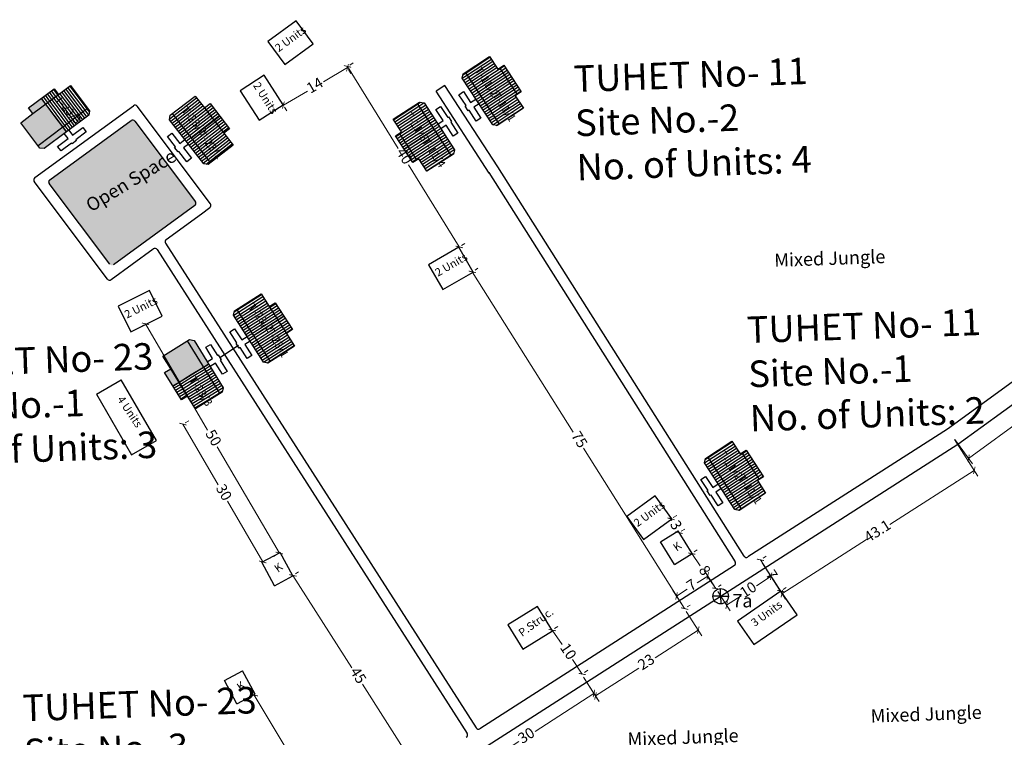
# Model space of a CAD drawing. Units: millimetres. Extents: x 19899 to 24462, y 15350 to 28586.
# Drawn here: x 23108 to 23294, y 15941 to 16076 of the extents above; entities that cross this region are included whole.
import ezdxf

# ---------------------------------------------------------------- set-up
doc = ezdxf.new("R2010")
doc.units = ezdxf.units.MM
for name, color, linetype in [('APWD Addl. Shelters', 24, 'Continuous'), ('APWD Inter - Shelter', 10, 'Continuous'), ('boundary', 1, 'Continuous'), ('dimension', 10, 'Continuous'), ('Du', 7, 'Continuous'), ('Existing Kutcha Struc.', 12, 'Continuous'), ('Existing Pucca Struc.', 12, 'Continuous'), ('Existing Road', 8, 'Continuous'), ('NO UNITS', 7, 'Continuous'), ('OPEN SPACE', 100, 'Continuous'), ('Proposed Du', 7, 'Continuous'), ('Proposed Paved Path', 7, 'Continuous'), ('TCPO', 7, 'Continuous'), ('Text', 7, 'Continuous')]:
    doc.layers.add(name, color=color, linetype=linetype)
doc.styles.get("Standard").update_dxf_attribs({"font": 'ARIALN.TTF'})
doc.dimstyles.new('ISO-25', dxfattribs={"dimtxt": 2, "dimasz": 1, "dimexe": 1.25, "dimexo": 0.625, "dimtad": 0, "dimdec": 1, "dimdsep": 46, "dimtxsty": 'Standard', "dimblk": 'ARCHTICK', "dimcen": 2.5, "dimclrd": 7, "dimclre": 7, "dimclrt": 7, "dimadec": 0, "dimazin": 0, "dimtfac": 1, "dimtdec": 1, "dimtmove": 0, "dimatfit": 3, "dimfxl": 1, "dimlwd": 5, "dimlwe": 5, "dimarcsym": 0})

# ---------------------------------------------------------------- blocks, each defined once
blk = doc.blocks.new('_ArchTick')
at = {"layer": 'Existing Kutcha Struc.', "color": 0, "const_width": 0.15}
blk.add_lwpolyline([(-0.5, -0.5), (0.5, 0.5)], dxfattribs=at)
blk = doc.blocks.new('*D1134')
at = {"layer": 'Defpoints', "color": 0, "ltscale": 0.002}
for p in [(23321.92, 16025.02), (23284.04, 15997.3), (23287.04, 15993.2)]:
    blk.add_point(p, dxfattribs=at)
at = {"layer": 'dimension', "color": 7, "lineweight": 5, "ltscale": 0.002}
for p, q in [((23322.29, 16024.52), (23325.66, 16019.91)), ((23324.92, 16020.92), (23308.23, 16008.71)), ((23287.04, 15993.2), (23303.73, 16005.41)), ((23284.41, 15996.79), (23287.77, 15992.19))]:
    blk.add_line(p, q, dxfattribs=at)
for p, rotation in [((23324.92, 16020.92), 36.19541758895656), ((23287.04, 15993.2), 216.1954175889566)]:
    blk.add_blockref('_ArchTick', p, dxfattribs=dict(at, rotation=rotation))
at = {"layer": 'dimension', "color": 7, "ltscale": 0.002, "insert": (23305.98, 16007.06), "char_height": 2, "attachment_point": 5, "rotation": 36.1954}
blk.add_mtext('46.9', dxfattribs=at)
blk = doc.blocks.new('*D1135')
at = {"layer": 'Defpoints', "color": 0, "ltscale": 0.002}
for p in [(23284.04, 15997.3), (23247.78, 15974.07), (23251.84, 15967.72)]:
    blk.add_point(p, dxfattribs=at)
at = {"layer": 'dimension', "color": 7, "lineweight": 5, "ltscale": 0.002}
for p, q in [((23284.37, 15996.77), (23288.78, 15989.89)), ((23288.1, 15990.95), (23272.19, 15980.75)), ((23251.84, 15967.72), (23267.76, 15977.92)), ((23248.11, 15973.55), (23252.52, 15966.67))]:
    blk.add_line(p, q, dxfattribs=at)
for p, rotation in [((23288.1, 15990.95), 32.63955261670687), ((23251.84, 15967.72), 212.6395526167069)]:
    blk.add_blockref('_ArchTick', p, dxfattribs=dict(at, rotation=rotation))
at = {"layer": 'dimension', "color": 7, "ltscale": 0.002, "insert": (23269.97, 15979.33), "char_height": 2, "attachment_point": 5, "rotation": 32.6396}
blk.add_mtext('43.1', dxfattribs=at)
blk = doc.blocks.new('*D1136')
at = {"layer": 'Defpoints', "color": 0, "ltscale": 0.002}
for p in [(23247.78, 15974.07), (23251.59, 15968.2), (23251.62, 15968.23)]:
    blk.add_point(p, dxfattribs=at)
at = {"layer": 'dimension', "color": 7, "lineweight": 5, "ltscale": 0.002}
for p, q in [((23247.81, 15974.1), (23249.09, 15972.13)), ((23248.3, 15974.41), (23248.86, 15974.78)), ((23251.62, 15968.23), (23250.35, 15970.19)), ((23252.11, 15968.54), (23252.67, 15968.91))]:
    blk.add_line(p, q, dxfattribs=at)
for p, rotation in [((23247.81, 15974.1), 122.9747786675554), ((23251.62, 15968.23), 302.9747786675554)]:
    blk.add_blockref('_ArchTick', p, dxfattribs=dict(at, rotation=rotation))
at = {"layer": 'dimension', "color": 7, "ltscale": 0.002, "insert": (23249.72, 15971.16), "char_height": 2, "attachment_point": 5, "rotation": 302.9748}
blk.add_mtext('7', dxfattribs=at)
blk = doc.blocks.new('A$C408C5D51')
at = {"layer": 'APWD Inter - Shelter', "ltscale": 0.002}
for p, q in [((9.9, 5.4), (0, 5.4)), ((0, 5.4), (0, 0)), ((9.9, 0), (9.9, 5.4)), ((0, 0), (9.9, 0))]:
    blk.add_line(p, q, dxfattribs=at)
blk = doc.blocks.new('*D1137')
at = {"layer": 'Defpoints', "color": 0, "ltscale": 0.002}
for p in [(23247.81, 15974.1), (23239.42, 15968.65), (23241.43, 15965.56)]:
    blk.add_point(p, dxfattribs=at)
at = {"layer": 'dimension', "color": 7, "lineweight": 5, "ltscale": 0.002}
for p, q in [((23248.15, 15973.57), (23250.5, 15969.96)), ((23249.82, 15971), (23247.07, 15969.22)), ((23239.76, 15968.13), (23242.11, 15964.51)), ((23241.43, 15965.56), (23244.18, 15967.35))]:
    blk.add_line(p, q, dxfattribs=at)
for p, rotation in [((23249.82, 15971), 32.98101321907943), ((23241.43, 15965.56), 212.9810132190795)]:
    blk.add_blockref('_ArchTick', p, dxfattribs=dict(at, rotation=rotation))
at = {"layer": 'dimension', "color": 7, "ltscale": 0.002, "insert": (23245.63, 15968.28), "char_height": 2, "attachment_point": 5, "rotation": 32.981}
blk.add_mtext('10', dxfattribs=at)
blk = doc.blocks.new('*D1138')
at = {"layer": 'Defpoints', "color": 0, "ltscale": 0.002}
for p in [(23234.84, 15975.28), (23234.85, 15975.28), (23239.39, 15968.7)]:
    blk.add_point(p, dxfattribs=at)
at = {"layer": 'dimension', "color": 7, "lineweight": 5, "ltscale": 0.002}
for p, q in [((23234.85, 15975.28), (23236.46, 15972.95)), ((23235.35, 15975.63), (23235.87, 15975.99)), ((23239.4, 15968.7), (23237.79, 15971.04)), ((23239.91, 15969.06), (23240.43, 15969.42))]:
    blk.add_line(p, q, dxfattribs=at)
for p, rotation in [((23234.85, 15975.28), 124.7016358081782), ((23239.4, 15968.7), 304.7016358081782)]:
    blk.add_blockref('_ArchTick', p, dxfattribs=dict(at, rotation=rotation))
at = {"layer": 'dimension', "color": 7, "ltscale": 0.002, "insert": (23237.12, 15971.99), "char_height": 2, "attachment_point": 5, "rotation": 304.7016}
blk.add_mtext('8', dxfattribs=at)
blk = doc.blocks.new('*D1139')
at = {"layer": 'Defpoints', "color": 0, "ltscale": 0.002}
for p in [(23230.84, 15981.76), (23230.95, 15981.83), (23232.34, 15979.17)]:
    blk.add_point(p, dxfattribs=at)
at = {"layer": 'dimension', "color": 7, "lineweight": 5, "ltscale": 0.002}
for p, q in [((23230.95, 15981.83), (23230.45, 15982.7)), ((23230.95, 15981.83), (23231.12, 15981.54)), ((23231.38, 15982.08), (23232.03, 15982.46)), ((23232.46, 15979.24), (23232.29, 15979.53)), ((23232.46, 15979.24), (23232.96, 15978.37)), ((23232.88, 15979.48), (23233.54, 15979.87))]:
    blk.add_line(p, q, dxfattribs=at)
for p, rotation in [((23230.95, 15981.83), 300.1716287227651), ((23232.46, 15979.24), 120.1716287227651)]:
    blk.add_blockref('_ArchTick', p, dxfattribs=dict(at, rotation=rotation))
at = {"layer": 'dimension', "color": 7, "ltscale": 0.002, "insert": (23231.71, 15980.53), "char_height": 2, "attachment_point": 5, "rotation": 300.1716}
blk.add_mtext('3', dxfattribs=at)
blk = doc.blocks.new('*D1140')
at = {"layer": 'Defpoints', "color": 0, "ltscale": 0.002}
for p in [(23239.4, 15968.7), (23231.99, 15967.28), (23233.51, 15964.92)]:
    blk.add_point(p, dxfattribs=at)
at = {"layer": 'dimension', "color": 7, "lineweight": 5, "ltscale": 0.002}
for p, q in [((23239.06, 15969.23), (23237.21, 15972.11)), ((23237.88, 15971.06), (23235.91, 15969.8)), ((23233.17, 15965.45), (23231.32, 15968.33)), ((23231.99, 15967.28), (23233.97, 15968.55))]:
    blk.add_line(p, q, dxfattribs=at)
for p, rotation in [((23237.88, 15971.06), 32.68414200729941), ((23231.99, 15967.28), 212.6841420072994)]:
    blk.add_blockref('_ArchTick', p, dxfattribs=dict(at, rotation=rotation))
at = {"layer": 'dimension', "color": 7, "ltscale": 0.002, "insert": (23234.94, 15969.17), "char_height": 2, "attachment_point": 5, "rotation": 32.6841}
blk.add_mtext('7', dxfattribs=at)
blk = doc.blocks.new('*D1141')
at = {"layer": 'Defpoints', "color": 0, "ltscale": 0.002}
for p in [(23193.5, 16028.36), (23193.5, 16028.36), (23233.51, 15964.92)]:
    blk.add_point(p, dxfattribs=at)
at = {"layer": 'dimension', "color": 7, "lineweight": 5, "ltscale": 0.002}
for p, q in [((23194.03, 16028.69), (23194.56, 16029.03)), ((23193.5, 16028.36), (23212.54, 15998.16)), ((23233.51, 15964.92), (23214.46, 15995.12)), ((23234.03, 15965.26), (23234.56, 15965.59))]:
    blk.add_line(p, q, dxfattribs=at)
for p, rotation in [((23193.5, 16028.36), 122.2374878235682), ((23233.51, 15964.92), 302.2374878235682)]:
    blk.add_blockref('_ArchTick', p, dxfattribs=dict(at, rotation=rotation))
at = {"layer": 'dimension', "color": 7, "ltscale": 0.002, "insert": (23213.5, 15996.64), "char_height": 2, "attachment_point": 5, "rotation": 302.2375}
blk.add_mtext('75', dxfattribs=at)
blk = doc.blocks.new('A$C52371ECC')
at = {"layer": 'APWD Inter - Shelter'}
for p, q in [((6.6, 5.4), (0, 5.4)), ((0, 5.4), (0, 0)), ((6.6, 0), (6.6, 5.4)), ((0, 0), (6.6, 0))]:
    blk.add_line(p, q, dxfattribs=at)
at = {"layer": 'Text', "insert": (0.43, 4.04), "char_height": 1.5, "attachment_point": 1}
blk.add_mtext('{\\fArial Narrow|b0|i0|c0|p34;2 Units}', dxfattribs=at)
blk = doc.blocks.new('*D1142')
at = {"layer": 'Defpoints', "color": 0, "ltscale": 0.002}
for p in [(23169.91, 16067), (23170.01, 16067.06), (23190.96, 16032.98)]:
    blk.add_point(p, dxfattribs=at)
at = {"layer": 'dimension', "color": 7, "lineweight": 5, "ltscale": 0.002}
for p, q in [((23170.01, 16067.06), (23179.57, 16051.61)), ((23170.44, 16067.32), (23171.07, 16067.72)), ((23191.06, 16033.05), (23181.5, 16048.5)), ((23191.49, 16033.31), (23192.12, 16033.7))]:
    blk.add_line(p, q, dxfattribs=at)
for p, rotation in [((23170.01, 16067.06), 121.7527856993422), ((23191.06, 16033.05), 301.7527856993422)]:
    blk.add_blockref('_ArchTick', p, dxfattribs=dict(at, rotation=rotation))
at = {"layer": 'dimension', "color": 7, "ltscale": 0.002, "insert": (23180.53, 16050.05), "char_height": 2, "attachment_point": 5, "rotation": 301.7528}
blk.add_mtext('40', dxfattribs=at)
blk = doc.blocks.new('*D1143')
at = {"layer": 'Defpoints', "color": 0, "ltscale": 0.002}
for p in [(23169.91, 16067), (23157.82, 16059.92), (23157.92, 16059.76)]:
    blk.add_point(p, dxfattribs=at)
at = {"layer": 'dimension', "color": 7, "lineweight": 5, "ltscale": 0.002}
for p, q in [((23170, 16066.83), (23165.45, 16064.16)), ((23170.22, 16066.46), (23170.64, 16065.75)), ((23157.92, 16059.76), (23162.48, 16062.42)), ((23158.14, 16059.38), (23158.55, 16058.68))]:
    blk.add_line(p, q, dxfattribs=at)
for p, rotation in [((23170, 16066.83), 30.34105476389267), ((23157.92, 16059.76), 210.3410547638927)]:
    blk.add_blockref('_ArchTick', p, dxfattribs=dict(at, rotation=rotation))
at = {"layer": 'dimension', "color": 7, "ltscale": 0.002, "insert": (23163.96, 16063.29), "char_height": 2, "attachment_point": 5, "rotation": 30.3411}
blk.add_mtext('14', dxfattribs=at)
blk = doc.blocks.new('*D1144')
at = {"layer": 'Defpoints', "color": 0, "ltscale": 0.002}
for p in [(23233.51, 15964.92), (23214.13, 15952.53), (23216.73, 15948.47)]:
    blk.add_point(p, dxfattribs=at)
at = {"layer": 'dimension', "color": 7, "lineweight": 5, "ltscale": 0.002}
for p, q in [((23233.84, 15964.4), (23236.77, 15959.81)), ((23236.1, 15960.87), (23227.94, 15955.65)), ((23216.73, 15948.47), (23224.89, 15953.69)), ((23214.47, 15952), (23217.4, 15947.42))]:
    blk.add_line(p, q, dxfattribs=at)
for p, rotation in [((23236.1, 15960.87), 32.60525753306138), ((23216.73, 15948.47), 212.6052575330614)]:
    blk.add_blockref('_ArchTick', p, dxfattribs=dict(at, rotation=rotation))
at = {"layer": 'dimension', "color": 7, "ltscale": 0.002, "insert": (23226.41, 15954.67), "char_height": 2, "attachment_point": 5, "rotation": 32.6053}
blk.add_mtext('23', dxfattribs=at)
blk = doc.blocks.new('*D1145')
at = {"layer": 'Defpoints', "color": 0, "ltscale": 0.002}
for p in [(23208.5, 15960.79), (23208.59, 15960.86), (23214.13, 15952.53)]:
    blk.add_point(p, dxfattribs=at)
at = {"layer": 'dimension', "color": 7, "lineweight": 5, "ltscale": 0.002}
for p, q in [((23208.59, 15960.86), (23210.44, 15958.15)), ((23209.02, 15961.14), (23209.63, 15961.56)), ((23214.23, 15952.59), (23212.38, 15955.3)), ((23214.65, 15952.88), (23215.26, 15953.3))]:
    blk.add_line(p, q, dxfattribs=at)
for p, rotation in [((23208.59, 15960.86), 124.2751324967409), ((23214.23, 15952.59), 304.2751324967409)]:
    blk.add_blockref('_ArchTick', p, dxfattribs=dict(at, rotation=rotation))
at = {"layer": 'dimension', "color": 7, "ltscale": 0.002, "insert": (23211.41, 15956.73), "char_height": 2, "attachment_point": 5, "rotation": 304.2751}
blk.add_mtext('10', dxfattribs=at)
blk = doc.blocks.new('*D1146')
at = {"layer": 'Defpoints', "color": 0, "ltscale": 0.002}
for p in [(23214.13, 15952.53), (23188.89, 15936.31), (23191.2, 15932.71)]:
    blk.add_point(p, dxfattribs=at)
at = {"layer": 'dimension', "color": 7, "lineweight": 5, "ltscale": 0.002}
for p, q in [((23214.47, 15952), (23217.12, 15947.88)), ((23216.44, 15948.93), (23205.34, 15941.79)), ((23191.2, 15932.71), (23202.31, 15939.85)), ((23189.23, 15935.79), (23191.88, 15931.66))]:
    blk.add_line(p, q, dxfattribs=at)
for p, rotation in [((23216.44, 15948.93), 32.71646787005536), ((23191.2, 15932.71), 212.7164678700553)]:
    blk.add_blockref('_ArchTick', p, dxfattribs=dict(at, rotation=rotation))
at = {"layer": 'dimension', "color": 7, "ltscale": 0.002, "insert": (23203.82, 15940.82), "char_height": 2, "attachment_point": 5, "rotation": 32.7165}
blk.add_mtext('30', dxfattribs=at)
blk = doc.blocks.new('*D1150')
at = {"layer": 'Defpoints', "color": 0, "ltscale": 0.002}
for p in [(23159.67, 15971.16), (23159.7, 15971.17), (23183.93, 15933.25)]:
    blk.add_point(p, dxfattribs=at)
at = {"layer": 'dimension', "color": 7, "lineweight": 5, "ltscale": 0.002}
for p, q in [((23160.2, 15971.49), (23160.75, 15971.85)), ((23159.7, 15971.17), (23170.83, 15953.77)), ((23183.95, 15933.27), (23172.82, 15950.67)), ((23184.45, 15933.59), (23185.01, 15933.95))]:
    blk.add_line(p, q, dxfattribs=at)
for p, rotation in [((23159.7, 15971.17), 122.6188292194409), ((23183.95, 15933.27), 302.6188292194409)]:
    blk.add_blockref('_ArchTick', p, dxfattribs=dict(at, rotation=rotation))
at = {"layer": 'dimension', "color": 7, "ltscale": 0.002, "insert": (23171.83, 15952.22), "char_height": 2, "attachment_point": 5, "rotation": 302.6188}
blk.add_mtext('45', dxfattribs=at)
blk = doc.blocks.new('*D1151')
at = {"layer": 'Defpoints', "color": 0, "ltscale": 0.002}
for p in [(23131.94, 16018.56), (23132.1, 16018.65), (23157.31, 15975.48)]:
    blk.add_point(p, dxfattribs=at)
at = {"layer": 'dimension', "color": 7, "lineweight": 5, "ltscale": 0.002}
for p, q in [((23131.56, 16018.34), (23130.86, 16017.93)), ((23131.94, 16018.56), (23143.64, 15998.52)), ((23157.16, 15975.38), (23145.46, 15995.42)), ((23156.77, 15975.16), (23156.08, 15974.75))]:
    blk.add_line(p, q, dxfattribs=at)
for p, rotation in [((23131.94, 16018.56), 120.28314809748), ((23157.16, 15975.38), 300.28314809748)]:
    blk.add_blockref('_ArchTick', p, dxfattribs=dict(at, rotation=rotation))
at = {"layer": 'dimension', "color": 7, "ltscale": 0.002, "insert": (23144.55, 15996.97), "char_height": 2, "attachment_point": 5, "rotation": 300.2831}
blk.add_mtext('50', dxfattribs=at)
blk = doc.blocks.new('*D1152')
at = {"layer": 'Defpoints', "color": 0, "ltscale": 0.002}
for p in [(23138.88, 15999.61), (23139, 15999.68), (23153.89, 15973.64)]:
    blk.add_point(p, dxfattribs=at)
at = {"layer": 'dimension', "color": 7, "lineweight": 5, "ltscale": 0.002}
for p, q in [((23139, 15999.68), (23145.61, 15988.25)), ((23139.42, 15999.92), (23140.09, 16000.31)), ((23154.02, 15973.71), (23147.41, 15985.14)), ((23154.43, 15973.95), (23155.1, 15974.34))]:
    blk.add_line(p, q, dxfattribs=at)
for p, rotation in [((23139, 15999.68), 120.0359202333134), ((23154.02, 15973.71), 300.0359202333134)]:
    blk.add_blockref('_ArchTick', p, dxfattribs=dict(at, rotation=rotation))
at = {"layer": 'dimension', "color": 7, "ltscale": 0.002, "insert": (23146.51, 15986.7), "char_height": 2, "attachment_point": 5, "rotation": 300.0359}
blk.add_mtext('30', dxfattribs=at)
blk = doc.blocks.new('*D1157')
at = {"layer": 'Defpoints', "color": 0, "ltscale": 0.002}
for p in [(23152.44, 15948.63), (23152.44, 15948.63), (23167.84, 15922.89)]:
    blk.add_point(p, dxfattribs=at)
at = {"layer": 'dimension', "color": 7, "lineweight": 5, "ltscale": 0.002}
for p, q in [((23151.9, 15948.31), (23151.36, 15947.99)), ((23152.44, 15948.63), (23159.22, 15937.3)), ((23167.84, 15922.89), (23161.06, 15934.22)), ((23167.31, 15922.57), (23166.77, 15922.25))]:
    blk.add_line(p, q, dxfattribs=at)
for p, rotation in [((23152.44, 15948.63), 120.8986854368279), ((23167.84, 15922.89), 300.898685436828)]:
    blk.add_blockref('_ArchTick', p, dxfattribs=dict(at, rotation=rotation))
at = {"layer": 'dimension', "color": 7, "ltscale": 0.002, "insert": (23160.14, 15935.76), "char_height": 2, "attachment_point": 5, "rotation": 300.8987}
blk.add_mtext('30', dxfattribs=at)
blk = doc.blocks.new('A$C7FA072D6')
at = {"layer": 'Proposed Du'}
h = blk.add_hatch(dxfattribs=at)
h.set_pattern_fill('LINE', color=2, scale=0.15, angle=283.2509, style=0)
h.set_pattern_definition([(284.80385, (-28.0343, 240.4148), (0.46044145, 0.121687), [])])
h.paths.add_polyline_path([(2.81, -8.57), (5.71, -7.8), (8.46, -7.07), (7.77, -4.46), (2.12, -5.96)])
h.paths.add_polyline_path([(-2.85, -10.06), (-0.09, -9.33), (2.81, -8.57), (2.12, -5.96), (-3.54, -7.45)])
h.paths.add_polyline_path([(-3.54, -7.45), (2.12, -5.96), (1.43, -3.35), (-4.23, -4.84)])
h.paths.add_polyline_path([(2.12, -5.96), (7.77, -4.46), (7.08, -1.85), (1.43, -3.35)])
h.paths.add_polyline_path([(-4.23, -4.84), (7.08, -1.85), (6.94, -1.32), (6.21, -0.89), (-3.94, -3.58), (-4.37, -4.31)])
h.paths.add_polyline_path([(3.15, -9.87), (6.05, -9.11), (5.71, -7.8), (2.81, -8.57)])
h.paths.add_polyline_path([(0.25, -10.64), (3.15, -9.87), (2.81, -8.57), (-0.09, -9.33)])
for p, q in [((0, 0), (1.02, 0.27)), ((0.05, -0.19), (0, 0)), ((1.02, 0.27), (1.07, 0.07)), ((1.07, 0.07), (3.44, 0.7)), ((3.44, 0.7), (3.71, -0.31)), ((-4.23, -4.84), (7.08, -1.85)), ((-3.94, -3.58), (6.21, -0.89)), ((-2.33, -0.82), (0.05, -0.19)), ((-2.06, -1.84), (-2.33, -0.82)), ((0.32, -1.21), (-2.06, -1.84)), ((0.63, -2.37), (0.32, -1.21)), ((3.71, -0.31), (1.33, -0.94)), ((1.33, -0.94), (1.64, -2.1)), ((6.21, -0.89), (6.94, -1.32)), ((6.94, -1.32), (8.46, -7.07)), ((-4.37, -4.31), (-3.94, -3.58)), ((3.15, -9.87), (1.43, -3.35)), ((-2.85, -10.06), (-4.37, -4.31)), ((8.46, -7.07), (5.71, -7.8)), ((5.71, -7.8), (-0.09, -9.33)), ((6.05, -9.11), (0.25, -10.64)), ((5.71, -7.8), (6.05, -9.11)), ((-0.09, -9.33), (-2.85, -10.06)), ((0.25, -10.64), (-0.09, -9.33))]:
    blk.add_line(p, q, dxfattribs=at)
blk = doc.blocks.new('A$C721968D6')
at = {"layer": 'OPEN SPACE', "ltscale": 0.002, "rotation": 88.76503224219805}
blk.add_blockref('A$C7FA072D6', (0, 0), dxfattribs=at)

msp = doc.modelspace()

# ---------------------------------------------------------------- hatches: boundary and pattern name
at = {"layer": 'Du'}
h = msp.add_hatch(dxfattribs=at)
h.set_pattern_fill('LINE', color=2, scale=0.15, angle=393.2604, style=0)
h.set_pattern_definition([(33.26036, (22973.5604, 15955.98425), (-0.26119665, 0.3982341), [])])
h.paths.add_polyline_path([(23199.97, 16064.06), (23198.33, 16066.57), (23196.76, 16068.95), (23194.51, 16067.47), (23197.71, 16062.58)])
h.paths.add_polyline_path([(23203.18, 16059.17), (23201.62, 16061.55), (23199.97, 16064.06), (23197.71, 16062.58), (23200.92, 16057.69)])
h.paths.add_polyline_path([(23200.92, 16057.69), (23197.71, 16062.58), (23195.46, 16061.1), (23198.66, 16056.21)])
h.paths.add_polyline_path([(23197.71, 16062.58), (23194.51, 16067.47), (23192.25, 16065.99), (23195.46, 16061.1)])
h.paths.add_polyline_path([(23198.66, 16056.21), (23192.25, 16065.99), (23191.79, 16065.69), (23191.62, 16064.86), (23197.37, 16056.08), (23198.2, 16055.91)])
h.paths.add_polyline_path([(23201.1, 16064.8), (23199.46, 16067.31), (23198.33, 16066.57), (23199.97, 16064.06)])
h.paths.add_polyline_path([(23202.75, 16062.3), (23201.1, 16064.8), (23199.97, 16064.06), (23201.62, 16061.55)])
h = msp.add_hatch(dxfattribs=at)
h.set_pattern_fill('LINE', color=2, scale=0.15, angle=573.0366, style=0)
h.set_pattern_definition([(213.03663, (23408.62353, 16159.3935), (0.25963965, -0.3992509), [])])
h.paths.add_polyline_path([(23181.79, 16052.2), (23183.43, 16049.68), (23184.98, 16047.3), (23187.24, 16048.77), (23184.06, 16053.67)])
h.paths.add_polyline_path([(23178.6, 16057.1), (23180.16, 16054.71), (23181.79, 16052.2), (23184.06, 16053.67), (23180.87, 16058.58)])
h.paths.add_polyline_path([(23180.87, 16058.58), (23184.06, 16053.67), (23186.32, 16055.14), (23183.13, 16060.05)])
h.paths.add_polyline_path([(23184.06, 16053.67), (23187.24, 16048.77), (23189.51, 16050.24), (23186.32, 16055.14)])
h.paths.add_polyline_path([(23183.13, 16060.05), (23189.51, 16050.24), (23189.97, 16050.54), (23190.14, 16051.37), (23184.42, 16060.17), (23183.59, 16060.35)])
h.paths.add_polyline_path([(23180.66, 16051.46), (23182.3, 16048.95), (23183.43, 16049.68), (23181.79, 16052.2)])
h.paths.add_polyline_path([(23179.02, 16053.98), (23180.66, 16051.46), (23181.79, 16052.2), (23180.16, 16054.71)])
at = {"layer": 'NO UNITS', "ltscale": 0.002}
h = msp.add_hatch(color=256, dxfattribs=at)
h.paths.add_polyline_path([(23113.12, 16059.96), (23112.31, 16061.04), (23109.91, 16059.24), (23110.72, 16058.16)])
h.paths.add_polyline_path([(23113.12, 16059.96), (23110.72, 16058.16), (23108.44, 16056.45), (23111.69, 16052.13), (23116.36, 16055.64)])
h.paths.add_polyline_path([(23117.05, 16054.72), (23116.36, 16055.64), (23111.69, 16052.13), (23112.02, 16051.69), (23112.86, 16051.57)])
h = msp.add_hatch(color=256, dxfattribs=at)
h.paths.add_polyline_path([(23139.79, 16015.34), (23135.19, 16012.5), (23136.69, 16010.08), (23138.26, 16007.54), (23140.56, 16008.95), (23142.86, 16010.37)])
h.paths.add_polyline_path([(23136.69, 16010.08), (23135.54, 16009.37), (23137.11, 16006.83), (23138.26, 16007.54)])
h.paths.add_polyline_path([(23141.08, 16015.43), (23140.26, 16015.63), (23139.79, 16015.34), (23142.86, 16010.37), (23143.83, 16010.98)])
at = {"layer": 'OPEN SPACE', "ltscale": 0.002}
msp.add_hatch(color=256, dxfattribs=at).paths.add_polyline_path([(23125.19, 16029.79, 0.409893), (23125.89, 16029.69), (23141.25, 16040.87, 0.418548), (23141.36, 16041.57), (23129.95, 16056.77, 0.409893), (23129.26, 16056.87), (23113.89, 16045.69, 0.418548), (23113.79, 16044.99)])
at = {"layer": 'Proposed Du'}
h = msp.add_hatch(dxfattribs=at)
h.set_pattern_fill('LINE', color=2, scale=0.15, angle=391.0213, style=0)
h.set_pattern_definition([(32.57426, (22929.192, 15913.92897), (-0.2564093, 0.4013332), [])])
h.paths.add_polyline_path([(23156.88, 16019.29), (23155.27, 16021.82), (23153.73, 16024.22), (23151.46, 16022.77), (23154.61, 16017.84)])
h.paths.add_polyline_path([(23160.03, 16014.36), (23158.5, 16016.76), (23156.88, 16019.29), (23154.61, 16017.84), (23157.76, 16012.91)])
h.paths.add_polyline_path([(23157.76, 16012.91), (23154.61, 16017.84), (23152.33, 16016.38), (23155.48, 16011.45)])
h.paths.add_polyline_path([(23154.61, 16017.84), (23151.46, 16022.77), (23149.18, 16021.31), (23152.33, 16016.38)])
h.paths.add_polyline_path([(23155.48, 16011.45), (23149.18, 16021.31), (23148.72, 16021.02), (23148.54, 16020.19), (23154.19, 16011.34), (23155.02, 16011.16)])
h.paths.add_polyline_path([(23158.02, 16020.02), (23156.4, 16022.54), (23155.27, 16021.82), (23156.88, 16019.29)])
h.paths.add_polyline_path([(23159.63, 16017.49), (23158.02, 16020.02), (23156.88, 16019.29), (23158.5, 16016.76)])
h = msp.add_hatch(dxfattribs=at)
h.set_pattern_fill('LINE', color=2, scale=0.15, angle=393.0058, style=0)
h.set_pattern_definition([(33.00585, (23018.71386, 15884.47144), (-0.2594251, 0.3993904), [])])
h.paths.add_polyline_path([(23245.6, 15991.54), (23243.97, 15994.06), (23242.42, 15996.45), (23240.15, 15994.98), (23243.34, 15990.07)])
h.paths.add_polyline_path([(23248.79, 15986.64), (23247.24, 15989.03), (23245.6, 15991.54), (23243.34, 15990.07), (23246.53, 15985.17)])
h.paths.add_polyline_path([(23246.53, 15985.17), (23243.34, 15990.07), (23241.07, 15988.6), (23244.26, 15983.7)])
h.paths.add_polyline_path([(23243.34, 15990.07), (23240.15, 15994.98), (23237.89, 15993.51), (23241.07, 15988.6)])
h.paths.add_polyline_path([(23244.26, 15983.7), (23237.89, 15993.51), (23237.43, 15993.21), (23237.25, 15992.38), (23242.97, 15983.57), (23243.8, 15983.4)])
h.paths.add_polyline_path([(23246.74, 15992.28), (23245.1, 15994.79), (23243.97, 15994.06), (23245.6, 15991.54)])
h.paths.add_polyline_path([(23248.37, 15989.76), (23246.74, 15992.28), (23245.6, 15991.54), (23247.24, 15989.03)])

# ---------------------------------------------------------------- linework, layer by layer
at = {"layer": 'APWD Addl. Shelters'}
for p, q in [((23228.99, 15977.48), (23232.29, 15979.54)), ((23234.94, 15975.3), (23232.29, 15979.54)), ((23231.64, 15973.24), (23228.99, 15977.48)), ((23153.89, 15973.64), (23157.31, 15975.48)), ((23159.68, 15971.07), (23157.31, 15975.48)), ((23231.64, 15973.24), (23234.94, 15975.3)), ((23156.26, 15969.23), (23153.89, 15973.64)), ((23156.26, 15969.23), (23159.68, 15971.07)), ((23146.82, 15951.35), (23150.24, 15953.19)), ((23152.61, 15948.78), (23150.24, 15953.19)), ((23149.18, 15946.95), (23146.82, 15951.35)), ((23149.18, 15946.95), (23152.61, 15948.78))]:
    msp.add_line(p, q, dxfattribs=at)
at = {"layer": 'APWD Inter - Shelter'}
for p, q in [((23132.72, 16024.84), (23126.8, 16021.92)), ((23135.11, 16020), (23132.72, 16024.84)), ((23126.8, 16021.92), (23129.19, 16017.08)), ((23129.19, 16017.08), (23135.11, 16020)), ((23122.71, 16005.33), (23127.38, 16008.04)), ((23134, 15996.61), (23127.38, 16008.04)), ((23122.71, 16005.33), (23129.33, 15993.91)), ((23129.33, 15993.91), (23134, 15996.61)), ((23227.94, 15986.18), (23222.61, 15982.29)), ((23231.12, 15981.82), (23227.94, 15986.18)), ((23222.61, 15982.29), (23225.79, 15977.93)), ((23225.79, 15977.93), (23231.12, 15981.82))]:
    msp.add_line(p, q, dxfattribs=at)
at = {"layer": 'boundary', "ltscale": 0.002}
for q in [(23240.28, 15968.7), (23238.86, 15967.25), (23241.77, 15967.25), (23240.32, 15965.8)]:
    msp.add_line((23240.31, 15967.25), q, dxfattribs=at)
msp.add_circle((23240.31, 15967.25), 1.45, dxfattribs=at)
at = {"layer": 'Du'}
for p, q in [((23198.66, 16056.21), (23192.25, 16065.99)), ((23198.67, 16066.8), (23201.96, 16061.78)), ((23195.46, 16061.09), (23201.1, 16064.8)), ((23183.13, 16060.05), (23189.51, 16050.24)), ((23186.66, 16058.93), (23187.54, 16059.5)), ((23188, 16056.86), (23186.66, 16058.93)), ((23187.54, 16059.5), (23188.88, 16057.44)), ((23192.9, 16058.8), (23192.73, 16058.69)), ((23187, 16056.21), (23188, 16056.86)), ((23188.88, 16057.44), (23189.05, 16057.55)), ((23189.05, 16057.55), (23189.62, 16056.67)), ((23186.31, 16055.16), (23180.66, 16051.47)), ((23188.58, 16055.98), (23187.57, 16055.33)), ((23189.92, 16053.92), (23188.58, 16055.98)), ((23189.62, 16056.67), (23189.46, 16056.56)), ((23189.46, 16056.56), (23190.8, 16054.49)), ((23183.08, 16049.46), (23179.81, 16054.49)), ((23190.8, 16054.49), (23189.92, 16053.92))]:
    msp.add_line(p, q, dxfattribs=at)
for points in [[(23203.18, 16059.17), (23198.2, 16055.91), (23197.37, 16056.08), (23191.62, 16064.86), (23191.79, 16065.69), (23196.76, 16068.95), (23198.33, 16066.57), (23199.46, 16067.31), (23202.75, 16062.3), (23201.62, 16061.55), (23203.18, 16059.17)], [(23194.78, 16060.03), (23193.78, 16059.37), (23195.13, 16057.32), (23194.25, 16056.74), (23192.9, 16058.8), (23192.73, 16058.69), (23192.16, 16059.57), (23192.33, 16059.68), (23190.98, 16061.73), (23191.85, 16062.31), (23193.2, 16060.25), (23194.21, 16060.91)], [(23178.6, 16057.1), (23183.59, 16060.35), (23184.42, 16060.17), (23190.14, 16051.37), (23189.97, 16050.54), (23184.98, 16047.3), (23183.43, 16049.68), (23182.3, 16048.95), (23179.02, 16053.98), (23180.16, 16054.71), (23178.6, 16057.1)]]:
    msp.add_lwpolyline(points, dxfattribs=at)
at = {"layer": 'Existing Pucca Struc.'}
for p, q in [((23205.78, 15965.33), (23200.18, 15961.84)), ((23208.64, 15960.75), (23205.78, 15965.33)), ((23200.18, 15961.84), (23203.04, 15957.26)), ((23203.04, 15957.26), (23208.64, 15960.75))]:
    msp.add_line(p, q, dxfattribs=at)
at = {"layer": 'Existing Road', "ltscale": 0.002}
for p, q in [((23332.02, 16034.33), (23283.05, 15998.74)), ((23334.05, 16031.48), (23285.02, 15995.85)), ((23283.05, 15998.74), (23245.42, 15974.64)), ((23285.02, 15995.85), (23174.19, 15924.86)), ((23242.89, 15973.02), (23194.92, 15942.29))]:
    msp.add_line(p, q, dxfattribs=at)
for centre, start, end in [((23242.62, 15973.44), 302.6417, 32.3093), ((23245.15, 15975.06), 212.3093, 302.6417)]:
    msp.add_arc(centre, 0.5, start, end, dxfattribs=at)
at = {"layer": 'NO UNITS', "ltscale": 0.002}
msp.add_line((23145.92, 16012.25), (23149.47, 16014.53), dxfattribs=at)
at = {"layer": 'Proposed Du'}
for p, q in [((23109.91, 16059.24), (23114.71, 16062.84)), ((23114.71, 16062.84), (23115.52, 16061.76)), ((23115.52, 16061.76), (23117.8, 16063.47)), ((23117.8, 16063.47), (23121.37, 16058.71)), ((23110.72, 16058.16), (23115.52, 16061.76)), ((23112.31, 16061.04), (23117.05, 16054.72)), ((23110.72, 16058.16), (23109.91, 16059.24)), ((23121.04, 16059.15), (23111.69, 16052.13)), ((23121.37, 16058.71), (23121.25, 16057.87)), ((23108.44, 16056.45), (23110.72, 16058.16)), ((23121.25, 16057.87), (23112.86, 16051.57)), ((23112.02, 16051.69), (23108.44, 16056.45)), ((23117.47, 16055.04), (23118.19, 16054.08)), ((23118.19, 16054.08), (23120.16, 16055.55)), ((23120.16, 16055.55), (23120.79, 16054.71)), ((23115.39, 16051.97), (23117.36, 16053.45)), ((23117.36, 16053.45), (23116.63, 16054.41)), ((23118.95, 16053.08), (23118.11, 16052.45)), ((23120.79, 16054.71), (23118.83, 16053.24)), ((23118.83, 16053.24), (23118.95, 16053.08)), ((23112.86, 16051.57), (23112.02, 16051.69)), ((23116.02, 16051.13), (23115.39, 16051.97)), ((23117.99, 16052.61), (23116.02, 16051.13)), ((23118.11, 16052.45), (23117.99, 16052.61)), ((23148.72, 16021.02), (23153.73, 16024.22)), ((23153.73, 16024.22), (23155.27, 16021.82)), ((23155.27, 16021.82), (23156.4, 16022.54)), ((23155.27, 16021.82), (23158.5, 16016.76)), ((23156.4, 16022.54), (23159.63, 16017.49)), ((23148.54, 16020.19), (23148.72, 16021.02)), ((23154.19, 16011.34), (23148.54, 16020.19)), ((23155.48, 16011.45), (23149.18, 16021.31)), ((23158.02, 16020.02), (23152.33, 16016.38)), ((23147.86, 16017.07), (23148.74, 16017.63)), ((23149.18, 16014.99), (23147.86, 16017.07)), ((23148.74, 16017.63), (23150.07, 16015.56)), ((23150.07, 16015.56), (23151.08, 16016.2)), ((23159.63, 16017.49), (23158.5, 16016.76)), ((23158.5, 16016.76), (23160.03, 16014.36)), ((23135.19, 16012.5), (23140.26, 16015.63)), ((23139.79, 16015.34), (23145.94, 16005.39)), ((23140.26, 16015.63), (23141.08, 16015.43)), ((23141.08, 16015.43), (23146.6, 16006.5)), ((23143.29, 16014.14), (23144.19, 16014.69)), ((23144.59, 16012.04), (23143.29, 16014.14)), ((23144.19, 16014.69), (23145.48, 16012.6)), ((23149.01, 16014.89), (23149.18, 16014.99)), ((23149.58, 16014), (23149.01, 16014.89)), ((23149.75, 16014.11), (23149.58, 16014)), ((23151.07, 16012.04), (23149.75, 16014.11)), ((23151.64, 16015.32), (23150.63, 16014.67)), ((23150.63, 16014.67), (23151.96, 16012.6)), ((23160.03, 16014.36), (23155.02, 16011.16)), ((23136.69, 16010.08), (23135.19, 16012.5)), ((23145.48, 16012.6), (23145.65, 16012.7)), ((23145.65, 16012.7), (23146.2, 16011.81)), ((23151.96, 16012.6), (23151.07, 16012.04)), ((23137.12, 16006.81), (23143.84, 16010.97)), ((23143.56, 16011.41), (23144.59, 16012.04)), ((23145.14, 16011.15), (23144.12, 16010.52)), ((23146.43, 16009.06), (23145.14, 16011.15)), ((23146.2, 16011.81), (23146.03, 16011.7)), ((23146.03, 16011.7), (23147.32, 16009.61)), ((23155.02, 16011.16), (23154.19, 16011.34)), ((23135.54, 16009.37), (23136.69, 16010.08)), ((23138.7, 16004.26), (23135.54, 16009.37)), ((23139.85, 16004.97), (23136.69, 16010.08)), ((23147.32, 16009.61), (23146.43, 16009.06)), ((23139.85, 16004.97), (23138.7, 16004.26)), ((23141.34, 16002.55), (23139.85, 16004.97)), ((23146.41, 16005.67), (23141.34, 16002.55)), ((23146.6, 16006.5), (23146.41, 16005.67)), ((23244.31, 15994.28), (23247.58, 15989.25)), ((23244.26, 15983.7), (23237.89, 15993.51)), ((23241.08, 15988.59), (23246.74, 15992.28))]:
    msp.add_line(p, q, dxfattribs=at)
at = {"layer": 'Proposed Du', "color": 2}
for p, q in [((23115.04, 16061.4), (23114.23, 16062.48)), ((23115.42, 16061.69), (23114.61, 16062.77)), ((23117.8, 16060.1), (23116.18, 16062.26)), ((23118.18, 16060.38), (23116.56, 16062.54)), ((23118.56, 16060.67), (23116.94, 16062.83)), ((23118.95, 16060.95), (23117.33, 16063.11)), ((23119.33, 16061.24), (23117.71, 16063.4)), ((23113.14, 16059.97), (23112.32, 16061.05)), ((23113.52, 16060.26), (23112.71, 16061.34)), ((23113.9, 16060.54), (23113.09, 16061.62)), ((23114.28, 16060.83), (23113.47, 16061.91)), ((23114.66, 16061.11), (23113.85, 16062.19)), ((23115.52, 16058.38), (23113.9, 16060.54)), ((23115.9, 16058.67), (23114.28, 16060.83)), ((23116.28, 16058.95), (23114.66, 16061.11)), ((23116.66, 16059.24), (23115.04, 16061.4)), ((23117.04, 16059.53), (23115.42, 16061.69)), ((23117.42, 16059.81), (23115.8, 16061.97)), ((23120.19, 16058.51), (23118.56, 16060.67)), ((23120.57, 16058.8), (23118.95, 16060.95)), ((23120.95, 16059.08), (23119.33, 16061.24)), ((23114.76, 16057.81), (23113.14, 16059.97)), ((23115.14, 16058.1), (23113.52, 16060.26)), ((23117.52, 16056.51), (23115.9, 16058.67)), ((23117.9, 16056.79), (23116.28, 16058.95)), ((23118.28, 16057.08), (23116.66, 16059.24)), ((23118.66, 16057.37), (23117.04, 16059.53)), ((23119.04, 16057.65), (23117.42, 16059.81)), ((23119.42, 16057.94), (23117.8, 16060.1)), ((23119.8, 16058.22), (23118.18, 16060.38)), ((23121.25, 16057.88), (23120.57, 16058.8)), ((23121.35, 16058.54), (23120.95, 16059.08)), ((23116.38, 16055.65), (23114.76, 16057.81)), ((23116.76, 16055.94), (23115.14, 16058.1)), ((23117.14, 16056.22), (23115.52, 16058.38)), ((23118.59, 16055.87), (23117.9, 16056.79)), ((23118.97, 16056.16), (23118.28, 16057.08)), ((23119.35, 16056.45), (23118.66, 16057.37)), ((23119.73, 16056.73), (23119.04, 16057.65)), ((23120.11, 16057.02), (23119.42, 16057.94)), ((23120.49, 16057.3), (23119.8, 16058.22)), ((23120.88, 16057.59), (23120.19, 16058.51)), ((23117.07, 16054.73), (23116.38, 16055.65)), ((23117.45, 16055.02), (23116.76, 16055.94)), ((23117.83, 16055.3), (23117.14, 16056.22)), ((23118.21, 16055.59), (23117.52, 16056.51)), ((23142.86, 16010.37), (23140.56, 16008.95)), ((23143.83, 16010.98), (23142.86, 16010.37)), ((23144.08, 16010.57), (23143.11, 16009.97)), ((23140.56, 16008.95), (23138.26, 16007.54)), ((23140.81, 16008.55), (23138.51, 16007.13)), ((23143.11, 16009.97), (23140.81, 16008.55)), ((23143.36, 16009.56), (23141.06, 16008.14)), ((23143.61, 16009.16), (23141.31, 16007.74)), ((23143.86, 16008.75), (23141.56, 16007.33)), ((23144.33, 16010.17), (23143.36, 16009.56)), ((23144.58, 16009.76), (23143.61, 16009.16)), ((23144.83, 16009.36), (23143.86, 16008.75)), ((23145.08, 16008.95), (23144.11, 16008.35)), ((23145.34, 16008.55), (23144.36, 16007.94)), ((23138.26, 16007.54), (23137.11, 16006.83)), ((23138.51, 16007.13), (23137.36, 16006.42)), ((23138.76, 16006.73), (23137.61, 16006.02)), ((23141.06, 16008.14), (23138.76, 16006.73)), ((23141.31, 16007.74), (23139.01, 16006.32)), ((23141.56, 16007.33), (23139.26, 16005.91)), ((23141.81, 16006.93), (23139.51, 16005.51)), ((23144.11, 16008.35), (23141.81, 16006.93)), ((23144.36, 16007.94), (23142.06, 16006.52)), ((23144.61, 16007.54), (23142.31, 16006.12)), ((23144.86, 16007.13), (23142.56, 16005.71)), ((23145.11, 16006.73), (23142.81, 16005.31)), ((23145.59, 16008.14), (23144.61, 16007.54)), ((23145.84, 16007.74), (23144.86, 16007.13)), ((23146.09, 16007.33), (23145.11, 16006.73)), ((23146.34, 16006.93), (23145.36, 16006.32)), ((23139.01, 16006.32), (23137.86, 16005.61)), ((23139.26, 16005.91), (23138.11, 16005.21)), ((23139.51, 16005.51), (23138.36, 16004.8)), ((23139.76, 16005.1), (23138.61, 16004.4)), ((23142.06, 16006.52), (23139.76, 16005.1)), ((23142.31, 16006.12), (23140.01, 16004.7)), ((23142.56, 16005.71), (23140.26, 16004.29)), ((23142.81, 16005.31), (23140.51, 16003.89)), ((23143.06, 16004.9), (23140.76, 16003.48)), ((23145.36, 16006.32), (23143.06, 16004.9)), ((23145.61, 16005.92), (23143.31, 16004.5)), ((23145.86, 16005.51), (23143.56, 16004.09)), ((23146.59, 16006.52), (23145.61, 16005.92)), ((23146.45, 16005.88), (23145.86, 16005.51)), ((23143.31, 16004.5), (23141.01, 16003.08)), ((23143.56, 16004.09), (23141.26, 16002.67))]:
    msp.add_line(p, q, dxfattribs=at)
at = {"layer": 'Proposed Du'}
for points in [[(23248.79, 15986.64), (23243.8, 15983.4), (23242.97, 15983.57), (23237.25, 15992.38), (23237.43, 15993.21), (23242.42, 15996.45), (23243.97, 15994.06), (23245.1, 15994.79), (23248.37, 15989.76), (23247.24, 15989.03), (23248.79, 15986.64)], [(23240.4, 15987.54), (23239.39, 15986.88), (23240.73, 15984.82), (23239.85, 15984.25), (23238.51, 15986.31), (23238.34, 15986.2), (23237.77, 15987.08), (23237.94, 15987.19), (23236.6, 15989.25), (23237.48, 15989.83), (23238.82, 15987.76), (23239.82, 15988.42)]]:
    msp.add_lwpolyline(points, dxfattribs=at)
at = {"layer": 'Proposed Paved Path', "ltscale": 0.002}
for p, q in [((23188.36, 16063.47), (23186.68, 16062.38)), ((23196.72, 16046.96), (23186.68, 16062.38)), ((23198.33, 16048.16), (23188.36, 16063.47)), ((23111.08, 16046.12), (23129.68, 16059.65)), ((23144.16, 16041.17), (23130.37, 16059.55)), ((23113.89, 16045.69), (23129.26, 16056.87)), ((23129.95, 16056.77), (23141.36, 16041.57)), ((23244.73, 15974.79), (23198.33, 16048.16)), ((23196.64, 16047.08), (23243.05, 15973.71)), ((23124.78, 16027.01), (23110.97, 16045.41)), ((23125.19, 16029.79), (23113.79, 16044.99)), ((23141.25, 16040.87), (23125.89, 16029.69)), ((23142.47, 16039.28), (23144.06, 16040.47)), ((23135.84, 16034.46), (23142.47, 16039.28)), ((23125.47, 16026.91), (23133.41, 16032.69)), ((23135.72, 16033.78), (23194.22, 15942.44)), ((23134.13, 16032.55), (23192.54, 15941.36))]:
    msp.add_line(p, q, dxfattribs=at)
for centre, start, end in [((23129.97, 16059.25), 36.8884, 126.0418), ((23129.55, 16056.47), 36.8884, 126.0418), ((23111.37, 16045.71), 126.0418, 216.8884), ((23114.19, 16045.29), 126.0418, 216.8884), ((23140.96, 16041.27), 306.0418, 36.8884), ((23143.76, 16040.87), 306.8884, 36.8884), ((23136.14, 16034.05), 126.0418, 212.6417), ((23133.71, 16032.28), 32.6417, 126.0418), ((23125.18, 16027.31), 216.8884, 306.0418), ((23194.65, 15942.71), 212.6417, 302.6417), ((23192.12, 15941.09), 302.6417, 32.6417)]:
    msp.add_arc(centre, 0.5, start, end, dxfattribs=at)

# ---------------------------------------------------------------- block references
at = {"layer": 'APWD Inter - Shelter', "ltscale": 0.002}
for name, p, rotation in [('A$C52371ECC', (23158.18, 16067.4), 36.08664421759085), ('A$C52371ECC', (23149.78, 16062.47), 302.6739048186402), ('A$C52371ECC', (23187.94, 16025.01), 29.99740655203775), ('A$C408C5D51', (23246.57, 15958.14), 34.69485131103185)]:
    msp.add_blockref(name, p, dxfattribs=dict(at, rotation=rotation))
at = {"layer": 'OPEN SPACE', "ltscale": 0.002, "rotation": 24.17711440471795}
msp.add_blockref('A$C721968D6', (23138.08, 16050.94), dxfattribs=at)

# ---------------------------------------------------------------- texts
at = {"layer": 'boundary', "insert": (23242.54, 15967.7), "char_height": 2.5, "attachment_point": 1, "rotation": 359}
msp.add_mtext('{\\fArial Narrow|b0|i0|c0|p34;7a}', dxfattribs=at)
at = {"layer": 'TCPO', "attachment_point": 1}
for s, insert, char_height, rotation in [('{\\fArial Narrow|b0|i0|c0|p34;TUHET No- 11\\PSite No.-2\\PNo. of Units: 4}', (23212.51, 16067.21), 5, 2), ('{\\fArial Narrow|b0|i0|c0|p34;T-11/2}', (23195.19, 16067.15), 1.5, 303.2503), ('{\\fArial Narrow|b0|i0|c0|p34;T-11/1}', (23198.48, 16062.46), 1.5, 303.2503), ('{\\fArial Narrow|b0|i0|c0|p34;T-23/3}', (23116, 16061.78), 1.5, 309.4474), ('{\\fArial Narrow|b0|i0|c0|p34;T-23/2}', (23139.76, 16059.68), 1.5, 309.4474), ('{\\fArial Narrow|b0|i0|c0|p34;T-11/3}', (23181.98, 16058.72), 1.5, 303.2503), ('{\\fArial Narrow|b0|i0|c0|p34;T-23/1}', (23142.85, 16055.12), 1.5, 309.4474), ('{\\fArial Narrow|b0|i0|c0|p34;T-11/4}', (23185.22, 16053.79), 1.5, 303.2503), ('{\\fArial Narrow|b0|i0|c0|p34;Open Space}', (23120.38, 16041.69), 2.5, 31.2505), ('{\\fArial Narrow|b0|i0|c0|p34;Mixed Jungle}', (23250.37, 16031.79), 2.5, 2), ('{\\fArial Narrow|b0|i0|c0|p34;T-23/2}', (23152.33, 16022.56), 1.5, 309.4474), ('{\\fArial Narrow|b0|i0|c0|p34;TUHET No- 11\\PSite No.-1\\PNo. of Units: 2}', (23245.15, 16019.92), 5, 2), ('{\\fArial Narrow|b0|i0|c0|p34;T-23/1}', (23155.89, 16018.1), 1.5, 300.3668), ('{\\fArial Narrow|b0|i0|c0|p34;TUHET No- 23\\PSite No.-1\\PNo. of Units: 3}', (23089.18, 16013.45), 5, 2), ('{\\fArial Narrow|b0|i0|c0|p34;T-23/3}', (23141.36, 16008.85), 1.5, 302.5426), ('{\\fArial Narrow|b0|i0|c0|p34;T-11/2}', (23241.01, 15994.91), 1.5, 305.4876), ('{\\fArial Narrow|b0|i0|c0|p34;T-11/1}', (23244.72, 15990.32), 1.5, 304.762), ('{\\fArial Narrow|b0|i0|c0|p34;TUHET No- 23\\PSite No.-3\\PNo. of Units: 2}', (23108.68, 15948.68), 5, 2), ('{\\fArial Narrow|b0|i0|c0|p34;Mixed Jungle}', (23268.53, 15945.94), 2.5, 2), ('{\\fArial Narrow|b0|i0|c0|p34;Mixed Jungle}', (23222.72, 15941.56), 2.5, 2)]:
    msp.add_mtext(s, dxfattribs=dict(at, insert=insert, char_height=char_height, rotation=rotation))
at = {"layer": 'Text', "char_height": 1.5, "attachment_point": 1}
for s, insert, rotation in [('{\\fArial Narrow|b0|i0|c0|p34;2 Units}', (23127.79, 16020.89), 26.2787), ('{\\fArial Narrow|b0|i0|c0|p34;4 Units}', (23127.78, 16005.18), 303.9182), ('{\\fArial Narrow|b0|i0|c0|p34;2 Units}', (23223.75, 15981.44), 36.0866), ('{\\fArial Narrow|b0|i0|c0|p34;K}', (23231.15, 15976.85), 36.0866), ('{\\fArial Narrow|b0|i0|c0|p34;K}', (23156.01, 15972.87), 36.0866), ('{\\fArial Narrow|b0|i0|c0|p34;3 Units}', (23245.84, 15962.65), 36.0866), ('{\\fArial Narrow|b0|i0|c0|p34;P.Struc.}', (23202.02, 15960.77), 36.0866), ('{\\fArial Narrow|b0|i0|c0|p34;K}', (23148.93, 15950.58), 36.0866)]:
    msp.add_mtext(s, dxfattribs=dict(at, insert=insert, rotation=rotation))

# ---------------------------------------------------------------- dimensions: what is measured, and where the dimension line sits
at = {"layer": 'dimension', "ltscale": 0.002}
for p1, p2, distance, picture, middle in [((23169.91, 16067), (23157.82, 16059.92), 0.19, '*D1143', (23163.96, 16063.29)), ((23190.96, 16032.98), (23169.91, 16067), -0.12, '*D1142', (23180.53, 16050.05)), ((23233.51, 15964.92), (23193.5, 16028.36), 0, '*D1141', (23213.5, 15996.64)), ((23321.92, 16025.02), (23284.04, 15997.3), 5.08, '*D1134', (23305.98, 16007.06)), ((23157.31, 15975.48), (23132.1, 16018.65), 0.18, '*D1151', (23144.55, 15996.97)), ((23153.89, 15973.64), (23138.88, 15999.61), -0.15, '*D1152', (23146.51, 15986.7)), ((23284.04, 15997.3), (23247.78, 15974.07), 7.54, '*D1135', (23269.97, 15979.33)), ((23232.34, 15979.17), (23230.84, 15981.76), -0.14, '*D1139', (23231.71, 15980.53)), ((23239.39, 15968.7), (23234.84, 15975.28), -0.01, '*D1138', (23237.12, 15971.99)), ((23247.81, 15974.1), (23239.42, 15968.65), 3.69, '*D1137', (23245.63, 15968.28)), ((23247.78, 15974.07), (23251.59, 15968.2), 0.04, '*D1136', (23249.72, 15971.16)), ((23183.93, 15933.25), (23159.67, 15971.16), -0.03, '*D1150', (23171.83, 15952.22)), ((23239.4, 15968.7), (23233.51, 15964.92), -2.8, '*D1140', (23234.94, 15969.17)), ((23233.51, 15964.92), (23214.13, 15952.53), 4.82, '*D1144', (23226.41, 15954.67)), ((23214.13, 15952.53), (23208.5, 15960.79), -0.11, '*D1145', (23211.41, 15956.73)), ((23214.13, 15952.53), (23188.89, 15936.31), 4.28, '*D1146', (23203.82, 15940.82)), ((23167.84, 15922.89), (23152.44, 15948.63), 0, '*D1157', (23160.14, 15935.76))]:
    dim = msp.add_aligned_dim(p1=p1, p2=p2, distance=distance, dimstyle='ISO-25', dxfattribs=at)
    dim.commit()
    dim.dimension.update_dxf_attribs({"geometry": picture, "text_midpoint": middle})

doc.saveas('drawing.dxf')
